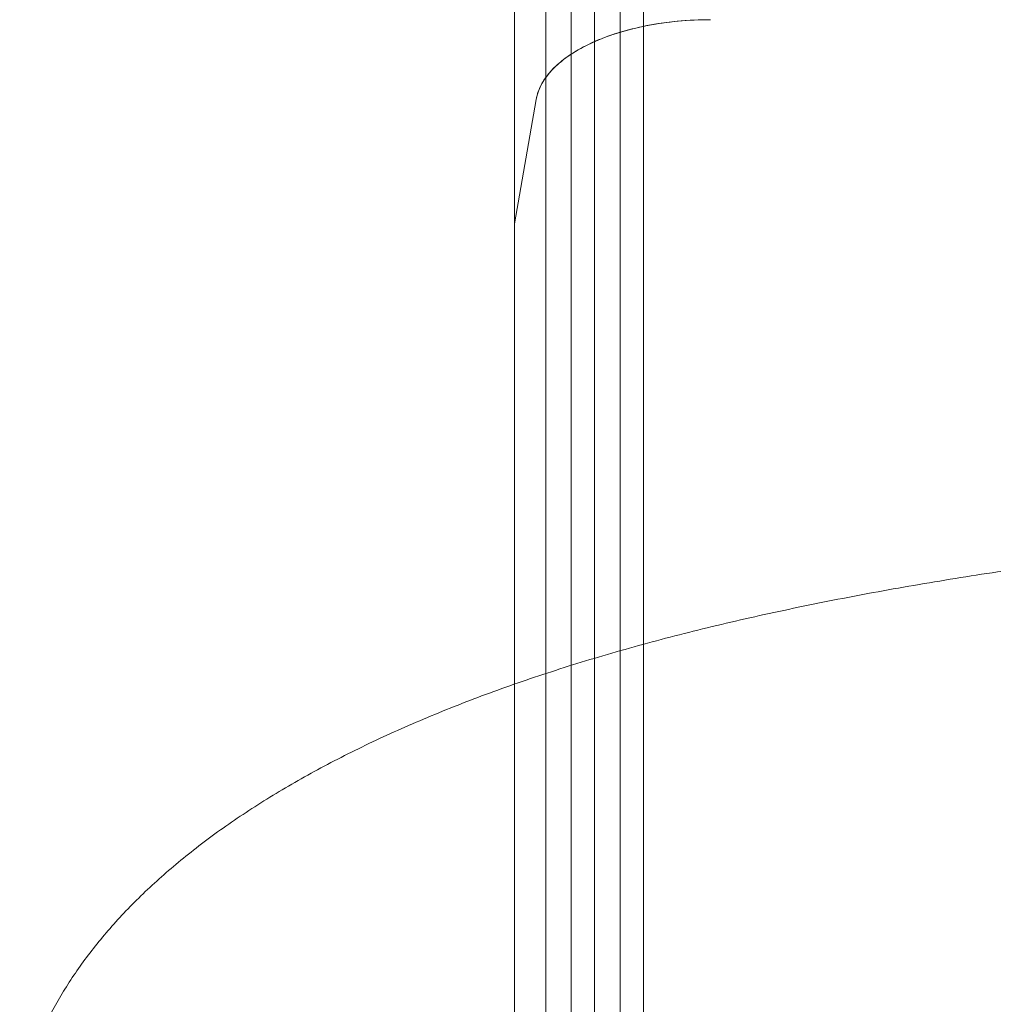
# Model space of a CAD drawing. Units: millimetres. Extents: x 38096 to 46761, y 20871 to 30144.
# Drawn here: x 41231 to 41398, y 25939 to 26108 of the extents above; entities that cross this region are included whole.
import ezdxf

# ---------------------------------------------------------------- set-up
doc = ezdxf.new("R2010")
doc.units = ezdxf.units.MM

# ---------------------------------------------------------------- blocks, each defined once
blk = doc.blocks.new('A$C66B11ADB')
at = {"color": 0, "linetype": 'Continuous', "lineweight": 0}
for p, q in [((12818.3, 13800.59), (12818.3, 14796.53)), ((12823.68, 13800.56), (12823.68, 14796.53)), ((12828.05, 13775.56), (12828.05, 14767.96)), ((12832.07, 13775.56), (12832.07, 14767.96)), ((12836.44, 13750.56), (12836.44, 14739.39)), ((12840.46, 13750.56), (12840.46, 14739.39)), ((12818.3, 13800.56), (12822.03, 13821.87)), ((12822.03, 13821.87), (12818.3, 13800.56)), ((12818.3, 13800.56), (12818.3, 13800.59)), ((12818.3, 13800.56), (12818.3, 13800.56)), ((12818.3, 13672.6), (12818.3, 13800.56)), ((12823.68, 13672.6), (12823.68, 13800.56)), ((12828.05, 13672.6), (12828.05, 13775.56)), ((12832.07, 13672.6), (12832.07, 13775.56)), ((12836.44, 13672.6), (12836.44, 13750.56)), ((12840.46, 13672.6), (12840.46, 13750.56)), ((12818.3, 13669.61), (12818.3, 13672.6)), ((12818.3, 13672.6), (12818.3, 13672.6)), ((12818.3, 13672.6), (12818.3, 13537.83)), ((12818.3, 13672.6), (12818.3, 13669.61)), ((12823.68, 13672.6), (12823.68, 13537.83)), ((12828.05, 13672.6), (12828.05, 13563.38)), ((12832.07, 13672.6), (12832.07, 13582.83)), ((12836.44, 13672.6), (12836.44, 13570.6)), ((12840.46, 13672.6), (12840.46, 13591.3))]:
    blk.add_line(p, q, dxfattribs=at)
blk.add_ellipse((12851.92, 13820.56), major_axis=(30, 0), ratio=0.5, start_param=1.570919, end_param=3.054326, dxfattribs=at)
for points, knots in [([(12822.03, 13821.87), (12822.19, 13822.8), (12822.86, 13824.63), (12825.52, 13828.11), (12831.18, 13831.88), (12839.19, 13834.37), (12846.35, 13835.39), (12850.06, 13835.56), (12851.92, 13835.56)], [0, 0, 0, 0, 0.125, 0.25, 0.5, 0.75, 0.875, 1, 1, 1, 1]), ([(12818.3, 13672.6), (12818.3, 13678.26), (12818.3, 13683.91), (12818.3, 13695.17), (12818.3, 13700.78), (12818.3, 13717.51), (12818.3, 13728.52), (12818.3, 13750.09), (12818.3, 13760.66), (12818.3, 13776.01), (12818.3, 13781.06), (12818.3, 13790.95), (12818.3, 13795.8), (12818.3, 13800.56)], [0, 0, 0, 0, 0.0169993, 0.0169993, 0.0339986, 0.0339986, 0.0679972, 0.0679972, 0.1019959, 0.1019959, 0.1189952, 0.1189952, 0.1359945, 0.1359945, 0.1359945, 0.1359945]), ([(12733.41, 13651.16), (12733.75, 13652.52), (12734.13, 13653.86), (12735.29, 13657.4), (12736.14, 13659.57), (12738.1, 13663.86), (12739.21, 13665.98), (12741.71, 13670.18), (12743.09, 13672.26), (12746.13, 13676.37), (12747.79, 13678.41), (12751.37, 13682.41), (12753.29, 13684.39), (12757.41, 13688.27), (12759.61, 13690.18), (12764.26, 13693.92), (12766.71, 13695.76), (12771.87, 13699.34), (12774.58, 13701.1), (12780.23, 13704.51), (12783.18, 13706.17), (12789.3, 13709.41), (12792.49, 13710.98), (12799.06, 13714.02), (12802.46, 13715.49), (12809.48, 13718.34), (12813.1, 13719.72), (12820.54, 13722.36), (12824.36, 13723.63), (12832.21, 13726.08), (12836.24, 13727.25), (12844.48, 13729.51), (12848.7, 13730.59), (12857.31, 13732.65), (12861.7, 13733.63), (12870.64, 13735.51), (12875.2, 13736.4), (12884.46, 13738.11), (12889.18, 13738.92), (12898.74, 13740.46), (12903.58, 13741.19), (12913.4, 13742.57), (12918.38, 13743.22), (12928.45, 13744.46), (12933.55, 13745.05), (12943.85, 13746.15), (12949.06, 13746.66), (12959.56, 13747.63), (12964.86, 13748.09), (12975.55, 13748.94), (12980.94, 13749.33), (12991.78, 13750.07), (12997.24, 13750.4), (13008.22, 13751.03), (13013.75, 13751.31), (13024.86, 13751.83), (13030.44, 13752.06), (13041.65, 13752.47), (13047.28, 13752.65), (13058.56, 13752.96), (13064.22, 13753.09), (13075.57, 13753.31), (13081.25, 13753.39), (13092.63, 13753.5), (13098.32, 13753.53), (13109.7, 13753.55), (13115.39, 13753.54), (13126.77, 13753.46), (13132.46, 13753.39), (13143.8, 13753.21), (13149.46, 13753.1), (13160.75, 13752.83), (13166.38, 13752.66), (13177.6, 13752.29), (13183.18, 13752.08), (13194.29, 13751.6), (13199.81, 13751.34), (13210.8, 13750.76), (13216.26, 13750.44), (13227.11, 13749.75), (13232.51, 13749.38), (13243.19, 13748.58), (13248.49, 13748.15), (13258.99, 13747.23), (13264.2, 13746.74), (13274.51, 13745.7), (13279.61, 13745.15), (13289.7, 13743.98), (13294.69, 13743.35), (13304.54, 13742.04), (13309.4, 13741.35), (13318.99, 13739.89), (13323.73, 13739.12), (13333.04, 13737.5), (13337.62, 13736.65), (13346.63, 13734.86), (13351.07, 13733.92), (13359.77, 13731.95), (13364.04, 13730.92), (13372.4, 13728.76), (13376.49, 13727.64), (13384.49, 13725.29), (13388.4, 13724.06), (13396.02, 13721.51), (13399.73, 13720.18), (13406.94, 13717.42), (13410.44, 13715.99), (13417.22, 13713.04), (13420.49, 13711.51), (13426.82, 13708.36), (13429.88, 13706.74), (13435.75, 13703.4), (13438.57, 13701.69), (13443.97, 13698.16), (13446.56, 13696.35), (13451.48, 13692.64), (13453.81, 13690.74), (13458.22, 13686.86), (13460.29, 13684.88), (13464.18, 13680.84), (13465.99, 13678.77), (13469.33, 13674.59), (13470.86, 13672.46), (13473.63, 13668.16), (13474.88, 13665.98), (13477.08, 13661.58), (13478.04, 13659.36), (13479.57, 13655.15), (13480.18, 13653.16), (13480.67, 13651.16)], [0, 0, 0, 0, 10.001104, 10.001104, 26.417449, 26.417449, 42.977528, 42.977528, 59.814772, 59.814772, 76.958352, 76.958352, 94.313464, 94.313464, 111.900787, 111.900787, 129.646226, 129.646226, 147.471056, 147.471056, 165.34728, 165.34728, 183.251787, 183.251787, 201.12909, 201.12909, 219.036257, 219.036257, 236.905726, 236.905726, 254.809984, 254.809984, 272.702839, 272.702839, 290.518168, 290.518168, 308.275521, 308.275521, 326.01013, 326.01013, 343.628224, 343.628224, 361.183744, 361.183744, 378.681736, 378.681736, 396.114391, 396.114391, 413.470045, 413.470045, 430.783529, 430.783529, 448.014479, 448.014479, 465.21351, 465.21351, 482.385885, 482.385885, 499.522276, 499.522276, 516.633401, 516.633401, 533.740692, 533.740692, 550.808635, 550.808635, 567.88666, 567.88666, 584.970179, 584.970179, 602.047738, 602.047738, 619.146307, 619.146307, 636.260889, 636.260889, 653.368987, 653.368987, 670.522713, 670.522713, 687.727409, 687.727409, 704.939701, 704.939701, 722.221957, 722.221957, 739.564974, 739.564974, 756.960642, 756.960642, 774.421962, 774.421962, 791.969157, 791.969157, 809.555466, 809.555466, 827.241622, 827.241622, 844.994865, 844.994865, 862.77903, 862.77903, 880.655105, 880.655105, 898.541318, 898.541318, 916.440632, 916.440632, 934.326824, 934.326824, 952.214486, 952.214486, 970.093026, 970.093026, 988.001823, 988.001823, 1005.853948, 1005.853948, 1023.617348, 1023.617348, 1041.303363, 1041.303363, 1058.751349, 1058.751349, 1075.972524, 1075.972524, 1092.924379, 1092.924379, 1107.697325, 1107.697325, 1107.697325, 1107.697325]), ([(12818.3, 13537.83), (12818.3, 13576.29), (12818.3, 13614.75), (12818.3, 13658.68), (12818.3, 13664.15), (12818.3, 13669.61)], [0.0181064, 0.0181064, 0.0181064, 0.0181064, 0.4361352, 0.4361352, 0.4955243, 0.4955243, 0.4955243, 0.4955243]), ([(12818.3, 13669.61), (12818.3, 13658), (12818.3, 13646.38), (12818.3, 13634.76), (12818.3, 13623.14), (12818.3, 13611.53), (12818.3, 13599.91), (12818.3, 13579.22), (12818.3, 13558.52), (12818.3, 13537.83)], [0, 0, 0, 0, 0.034984, 0.034984, 0.034984, 0.069968, 0.069968, 0.069968, 0.1322902, 0.1322902, 0.1322902, 0.1322902])]:
    blk.add_open_spline(points, degree=3, knots=knots, dxfattribs=at)
for points in [[(12818.3, 13721.56), (12818.3, 13749.5), (12818.3, 13776.21), (12818.3, 13800.56)], [(12818.3, 13672.6), (12818.3, 13689.18), (12818.3, 13705.57), (12818.3, 13721.56)]]:
    blk.add_open_spline(points, degree=3, dxfattribs=at)

msp = doc.modelspace()

# ---------------------------------------------------------------- block references
msp.add_blockref('A$C66B11ADB', (28497.62, 12272.28))

doc.saveas('drawing.dxf')
